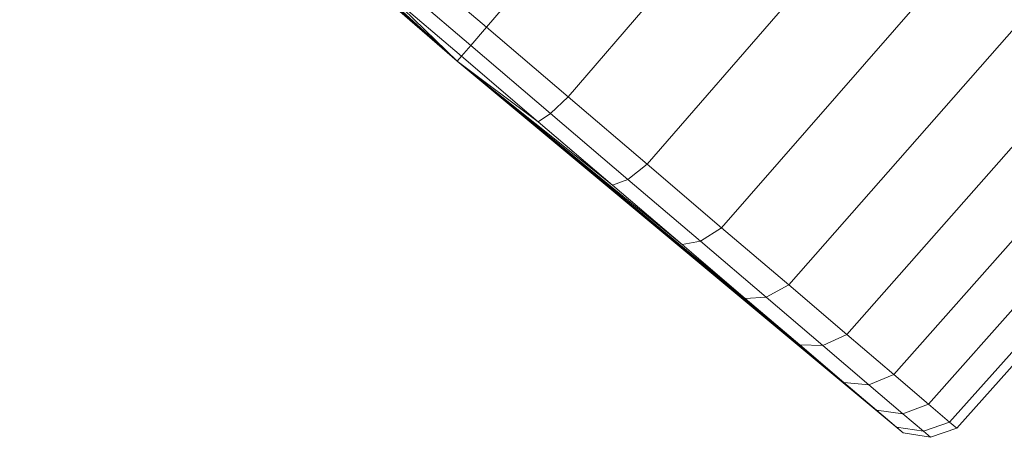
# Model space of a CAD drawing. Units: millimetres. Extents: x 1441 to 22215, y -1596 to 17718.
# Drawn here: x 3740 to 3839, y 13189 to 13231 of the extents above; entities that cross this region are included whole.
import ezdxf

# ---------------------------------------------------------------- set-up
doc = ezdxf.new("R2010")
doc.units = ezdxf.units.MM
doc.linetypes.add('K5LT32784', pattern=[0])
doc.layers.get('0').update_dxf_attribs({"true_color": 0x3d8706})

# ---------------------------------------------------------------- blocks, each defined once
blk = doc.blocks.new('U79')
at = {"color": 141, "linetype": 'K5LT32784', "lineweight": 18, "true_color": 0x9ad7e5}
for p, q in [((3787.036, 13230.396), (3830.484, 13281.107)), ((3787.036, 13230.396), (3830.484, 13281.107)), ((3838.925, 13273.914), (3795.307, 13223.35)), ((3838.926, 13273.914), (3795.307, 13223.35)), ((3803.324, 13216.516), (3847.108, 13266.939)), ((3803.324, 13216.516), (3847.108, 13266.939)), ((3784.091, 13226.96), (3739.79, 13265.561)), ((3784.091, 13226.96), (3740.474, 13264.977)), ((3784.091, 13226.96), (3740.474, 13264.977)), ((3784.091, 13226.96), (3742.487, 13263.262)), ((3784.091, 13226.96), (3742.487, 13263.262)), ((3784.091, 13226.96), (3745.785, 13260.451)), ((3784.091, 13226.96), (3745.785, 13260.451)), ((3854.789, 13260.394), (3810.85, 13210.102)), ((3854.789, 13260.394), (3810.85, 13210.102)), ((3784.091, 13226.96), (3750.252, 13256.644)), ((3784.091, 13226.96), (3750.252, 13256.644)), ((3817.647, 13204.309), (3861.727, 13254.481)), ((3817.647, 13204.309), (3861.727, 13254.481)), ((3784.091, 13226.96), (3755.767, 13251.943)), ((3784.091, 13226.96), (3755.767, 13251.943)), ((3867.722, 13249.372), (3823.521, 13199.303)), ((3867.722, 13249.372), (3823.521, 13199.303)), ((3784.091, 13226.96), (3762.149, 13246.504)), ((3784.091, 13226.96), (3762.149, 13246.504)), ((3828.278, 13195.247), (3872.577, 13245.234)), ((3828.278, 13195.247), (3872.577, 13245.234)), ((3876.163, 13242.178), (3831.792, 13192.254)), ((3876.163, 13242.178), (3831.792, 13192.254)), ((3784.091, 13226.96), (3769.216, 13240.482)), ((3784.091, 13226.96), (3769.216, 13240.482)), ((3833.935, 13190.427), (3878.35, 13240.313)), ((3833.935, 13190.427), (3878.35, 13240.313)), ((3879.094, 13239.68), (3834.664, 13189.806)), ((3787.036, 13230.396), (3778.765, 13237.446)), ((3787.036, 13230.396), (3778.765, 13237.445)), ((3777.376, 13235.44), (3785.457, 13228.555)), ((3777.376, 13235.44), (3785.457, 13228.555)), ((3784.509, 13227.448), (3776.743, 13234.066)), ((3784.091, 13226.96), (3776.743, 13234.066)), ((3784.091, 13226.96), (3776.743, 13234.066)), ((3784.509, 13227.448), (3776.743, 13234.066)), ((3787.036, 13230.396), (3785.457, 13228.555)), ((3787.036, 13230.396), (3785.457, 13228.555)), ((3787.036, 13230.396), (3795.307, 13223.35)), ((3787.036, 13230.396), (3795.307, 13223.35)), ((3784.509, 13227.448), (3785.457, 13228.555)), ((3784.509, 13227.448), (3785.457, 13228.555)), ((3793.536, 13221.668), (3785.457, 13228.555)), ((3793.536, 13221.668), (3785.457, 13228.555)), ((3784.091, 13226.96), (3784.509, 13227.448)), ((3784.091, 13226.96), (3784.509, 13227.448)), ((3784.091, 13226.96), (3828.544, 13189.92)), ((3784.091, 13226.96), (3826.531, 13191.635)), ((3784.091, 13226.96), (3829.228, 13189.336)), ((3784.091, 13226.96), (3823.233, 13194.446)), ((3784.091, 13226.96), (3818.766, 13198.252)), ((3784.091, 13226.96), (3813.25, 13202.953)), ((3784.091, 13226.96), (3806.868, 13208.393)), ((3784.091, 13226.96), (3799.802, 13214.414)), ((3784.091, 13226.96), (3792.274, 13220.83)), ((3784.091, 13226.96), (3792.274, 13220.83)), ((3784.091, 13226.96), (3799.802, 13214.414)), ((3784.091, 13226.96), (3806.868, 13208.393)), ((3784.091, 13226.96), (3813.25, 13202.953)), ((3784.091, 13226.96), (3818.766, 13198.252)), ((3784.091, 13226.96), (3823.233, 13194.446)), ((3784.091, 13226.96), (3826.531, 13191.635)), ((3784.091, 13226.96), (3828.544, 13189.92)), ((3784.509, 13227.448), (3792.274, 13220.83)), ((3784.509, 13227.448), (3792.274, 13220.83)), ((3793.536, 13221.668), (3795.307, 13223.35)), ((3793.536, 13221.668), (3795.307, 13223.35)), ((3803.324, 13216.516), (3795.307, 13223.35)), ((3803.324, 13216.516), (3795.307, 13223.35)), ((3793.536, 13221.668), (3792.274, 13220.83)), ((3793.536, 13221.668), (3792.274, 13220.83)), ((3793.536, 13221.668), (3801.369, 13214.992)), ((3793.536, 13221.668), (3801.369, 13214.992)), ((3799.802, 13214.414), (3792.274, 13220.83)), ((3799.802, 13214.414), (3792.274, 13220.83)), ((3803.324, 13216.516), (3801.369, 13214.992)), ((3803.324, 13216.516), (3801.369, 13214.992)), ((3803.324, 13216.516), (3810.85, 13210.102)), ((3803.324, 13216.516), (3810.85, 13210.102)), ((3799.802, 13214.414), (3801.369, 13214.992)), ((3799.802, 13214.414), (3801.369, 13214.992)), ((3808.722, 13208.726), (3801.369, 13214.992)), ((3808.722, 13208.726), (3801.369, 13214.992)), ((3799.802, 13214.414), (3806.868, 13208.393)), ((3799.802, 13214.414), (3806.868, 13208.393)), ((3808.722, 13208.726), (3810.85, 13210.102)), ((3808.722, 13208.726), (3810.85, 13210.102)), ((3817.647, 13204.309), (3810.85, 13210.102)), ((3817.647, 13204.309), (3810.85, 13210.102)), ((3808.722, 13208.726), (3806.868, 13208.393)), ((3808.722, 13208.726), (3806.868, 13208.393)), ((3808.722, 13208.726), (3815.363, 13203.066)), ((3808.722, 13208.726), (3815.363, 13203.066)), ((3813.25, 13202.953), (3806.868, 13208.393)), ((3813.25, 13202.953), (3806.868, 13208.393)), ((3817.647, 13204.309), (3815.363, 13203.066)), ((3817.647, 13204.309), (3815.363, 13203.066)), ((3817.647, 13204.309), (3823.521, 13199.303)), ((3817.647, 13204.309), (3823.521, 13199.303)), ((3813.25, 13202.953), (3815.363, 13203.066)), ((3813.25, 13202.953), (3815.363, 13203.066)), ((3813.25, 13202.953), (3818.766, 13198.252)), ((3813.25, 13202.953), (3818.766, 13198.252)), ((3821.101, 13198.176), (3815.363, 13203.066)), ((3821.101, 13198.176), (3815.363, 13203.066)), ((3821.101, 13198.176), (3823.521, 13199.303)), ((3821.101, 13198.176), (3823.521, 13199.303)), ((3828.278, 13195.247), (3823.521, 13199.303)), ((3828.278, 13195.247), (3823.521, 13199.303)), ((3823.233, 13194.446), (3818.766, 13198.252)), ((3821.101, 13198.176), (3818.766, 13198.252)), ((3821.101, 13198.176), (3818.766, 13198.252)), ((3823.233, 13194.446), (3818.766, 13198.252)), ((3821.101, 13198.176), (3825.749, 13194.215)), ((3821.101, 13198.176), (3825.749, 13194.215)), ((3828.278, 13195.247), (3825.749, 13194.215)), ((3828.278, 13195.247), (3825.749, 13194.215)), ((3828.278, 13195.247), (3831.792, 13192.254)), ((3828.278, 13195.247), (3831.792, 13192.254)), ((3823.233, 13194.446), (3825.749, 13194.215)), ((3823.233, 13194.446), (3826.531, 13191.635)), ((3823.233, 13194.446), (3826.531, 13191.635)), ((3823.233, 13194.446), (3825.749, 13194.215)), ((3829.181, 13191.289), (3825.749, 13194.215)), ((3829.181, 13191.289), (3825.749, 13194.215)), ((3829.181, 13191.289), (3831.792, 13192.254)), ((3829.181, 13191.289), (3831.792, 13192.254)), ((3833.935, 13190.427), (3831.792, 13192.254)), ((3833.935, 13190.427), (3831.792, 13192.254)), ((3828.544, 13189.92), (3826.531, 13191.635)), ((3829.181, 13191.289), (3826.531, 13191.635)), ((3829.181, 13191.289), (3826.531, 13191.635)), ((3828.544, 13189.92), (3826.531, 13191.635)), ((3829.181, 13191.289), (3831.275, 13189.505)), ((3829.181, 13191.289), (3831.275, 13189.505)), ((3828.544, 13189.92), (3831.275, 13189.505)), ((3828.544, 13189.92), (3829.228, 13189.336)), ((3828.544, 13189.92), (3829.228, 13189.336)), ((3828.544, 13189.92), (3831.275, 13189.505)), ((3833.935, 13190.427), (3831.275, 13189.505)), ((3833.935, 13190.427), (3831.275, 13189.505)), ((3831.988, 13188.898), (3834.664, 13189.806)), ((3833.935, 13190.427), (3834.664, 13189.806)), ((3833.935, 13190.427), (3834.664, 13189.806)), ((3831.988, 13188.898), (3829.228, 13189.336)), ((3831.988, 13188.898), (3831.275, 13189.505)), ((3831.988, 13188.898), (3831.275, 13189.505))]:
    blk.add_line(p, q, dxfattribs=at)

msp = doc.modelspace()

# ---------------------------------------------------------------- block references
msp.add_blockref('U79', (0, 0))

doc.saveas('drawing.dxf')
